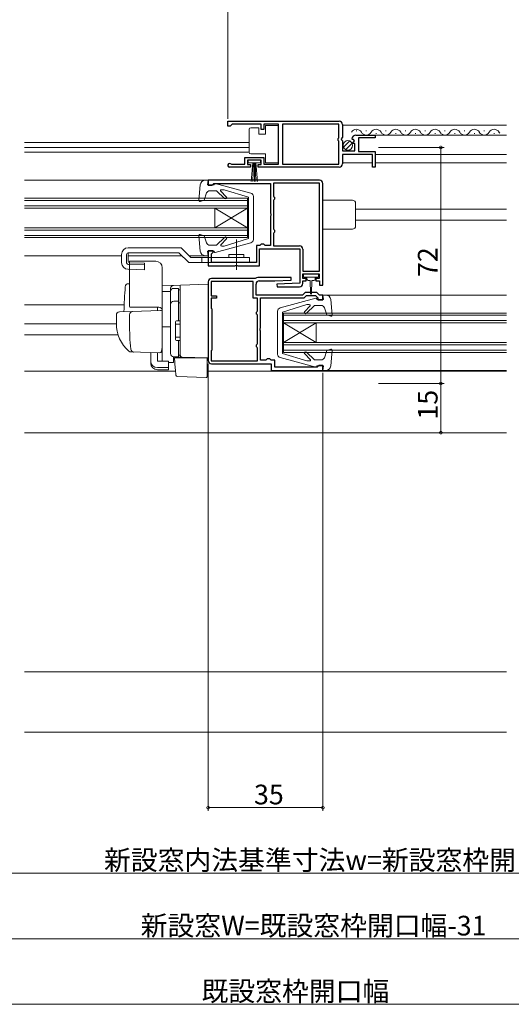
# Model space of a CAD drawing. Extents: x 0 to 990, y 0 to 1603.
# Drawn here: x 420 to 570, y 180 to 480 of the extents above; entities that cross this region are included whole.
import ezdxf

# ---------------------------------------------------------------- set-up
doc = ezdxf.new("R2010")
doc.units = 0
doc.linetypes.add('YCENTER_1', pattern=[13, 10, -1, 1, -1])
for name, color, linetype, lineweight in [('YKK_11', 7, 'CONTINUOUS', 30), ('YKK_12', 2, 'CONTINUOUS', 13), ('YKK_13', 4, 'CONTINUOUS', 13), ('YKK_D', 6, 'CONTINUOUS', 13), ('YSS_K', 3, 'CONTINUOUS', 13)]:
    doc.layers.add(name, color=color, linetype=linetype, lineweight=lineweight)
doc.styles.get("Standard").update_dxf_attribs({"font": 'txt', "bigfont": 'BIGFONT'})

msp = doc.modelspace()

# ---------------------------------------------------------------- linework, layer by layer
at = {"layer": 'YKK_11', "color": 0, "linetype": 'ByBlock', "lineweight": -2, "ltscale": 0.5}
for p, q in [((483.49, 449.4), (517.49, 449.4)), ((483.49, 447.9), (483.49, 449.4)), ((483.49, 449.4), (517.49, 449.4)), ((484.19, 447.9), (483.49, 447.9)), ((484.49, 448.2), (484.19, 447.9)), ((484.79, 448.5), (484.49, 448.2)), ((493.69, 448.5), (484.79, 448.5)), ((493.69, 446.9), (493.69, 448.5)), ((498.99, 448.5), (494.49, 448.5)), ((494.49, 448.5), (494.49, 446.9)), ((498.99, 436.3), (498.99, 448.5)), ((517.39, 448.5), (500.19, 448.5)), ((500.19, 448.5), (500.19, 436.3)), ((517.39, 444.3), (517.39, 448.5)), ((518.49, 448.4), (518.49, 444.57)), ((494.49, 446.9), (493.69, 446.9)), ((522.59, 445.2), (528.49, 445.2)), ((528.49, 445.2), (528.49, 444.4)), ((517.19, 444.1), (517.39, 444.3)), ((517.19, 443.5), (517.19, 444.1)), ((517.39, 443.3), (517.19, 443.5)), ((517.39, 436.3), (517.39, 443.3)), ((518.49, 444.57), (518.04, 444.03)), ((518.04, 444.03), (518.19, 443.7)), ((518.19, 443.7), (518.49, 443.4)), ((518.49, 443.4), (518.49, 440.4)), ((521.54, 443.81), (521.29, 444.02)), ((521.86, 443.89), (521.54, 443.81)), ((521.57, 442.86), (522.13, 443.42)), ((521.68, 442.6), (521.57, 442.86)), ((522.29, 442.6), (521.68, 442.6)), ((522.13, 443.42), (521.86, 443.89)), ((522.29, 440.4), (522.29, 442.6)), ((528.49, 444.4), (523.39, 444.4)), ((523.39, 444.4), (523.39, 440.2)), ((518.49, 440.4), (522.29, 440.4)), ((527.69, 439.3), (518.49, 439.3)), ((518.49, 439.3), (518.49, 436.4)), ((523.39, 440.2), (528.49, 440.2)), ((527.69, 435.4), (527.69, 439.3)), ((528.49, 440.2), (528.49, 435.4)), ((484.4, 436.37), (484.59, 436.3)), ((484.59, 436.3), (488.69, 436.3)), ((488.69, 436.3), (488.69, 438.3)), ((488.69, 438.3), (494.49, 438.3)), ((493.69, 437.5), (489.49, 437.5)), ((489.49, 437.5), (489.49, 436.2)), ((489.49, 436.2), (490.39, 436.2)), ((490.39, 436.2), (490.39, 435.4)), ((492.79, 435.4), (492.79, 436.2)), ((492.79, 436.2), (493.69, 436.2)), ((493.69, 436.2), (493.69, 437.5)), ((494.49, 438.3), (494.49, 436.3)), ((494.49, 436.3), (498.99, 436.3)), ((500.19, 436.3), (517.39, 436.3)), ((490.39, 435.4), (484.04, 435.4)), ((517.49, 435.4), (492.79, 435.4)), ((528.49, 435.4), (527.69, 435.4)), ((511.5, 431.4), (477.5, 431.4)), ((477.5, 431.4), (477.5, 429.9)), ((477.5, 429.9), (478.7, 429.9)), ((478.7, 429.9), (479, 430.2)), ((479, 430.2), (479.2, 430.4)), ((479.2, 430.4), (496.5, 430.4)), ((496.5, 430.4), (496.5, 421.36)), ((511.5, 430.5), (497.4, 430.5)), ((497.4, 430.5), (497.4, 426.59)), ((511.5, 403.7), (511.5, 430.5)), ((511.5, 403.7), (511.5, 430.5)), ((512.5, 399.4), (512.5, 430.4)), ((497.4, 426.59), (497.55, 426.39)), ((497.55, 425.41), (497.4, 425.21)), ((497.4, 425.21), (497.4, 416.59)), ((497.55, 426.39), (497.7, 426.2)), ((497.7, 425.6), (497.55, 425.41)), ((497.7, 426.2), (497.7, 425.6)), ((496.5, 421.36), (496.62, 421.17)), ((496.62, 420.62), (496.5, 420.44)), ((496.62, 421.17), (496.62, 420.62)), ((496.5, 420.44), (496.5, 411.5)), ((497.4, 416.59), (497.55, 416.39)), ((497.55, 415.41), (497.4, 415.21)), ((497.4, 415.21), (497.4, 411.4)), ((497.55, 416.39), (497.7, 416.2)), ((497.7, 415.6), (497.55, 415.41)), ((497.7, 416.2), (497.7, 415.6)), ((493.5, 411.7), (493.3, 411.5)), ((493.7, 411.9), (493.5, 411.7)), ((494.5, 411.9), (493.7, 411.9)), ((494.7, 411.7), (494.5, 411.9)), ((494.9, 411.5), (494.7, 411.7)), ((479, 409.9), (477.5, 409.9)), ((477.5, 409.9), (477.5, 405.3)), ((478.5, 409), (478.7, 409.2)), ((478.5, 406.3), (478.5, 409)), ((478.7, 409.2), (479, 409.5)), ((479, 409.5), (479, 409.9)), ((493.3, 411.5), (492.2, 411.5)), ((492.2, 411.5), (492.2, 406.3)), ((493.2, 405.3), (493.2, 410.5)), ((493.2, 410.5), (505.5, 410.5)), ((496.5, 411.5), (494.9, 411.5)), ((497.4, 411.4), (505.4, 411.4)), ((505.5, 410.5), (505.5, 400)), ((506.4, 410.4), (506.4, 403.7)), ((492.2, 406.3), (478.5, 406.3)), ((477.5, 405.3), (485.64, 405.3)), ((485.64, 405.3), (485.82, 405.42)), ((485.82, 405.42), (486.37, 405.42)), ((486.37, 405.42), (486.55, 405.3)), ((486.55, 405.3), (493.2, 405.3)), ((506.4, 403.7), (511.5, 403.7)), ((506.4, 401.4), (506.4, 402.9)), ((506.4, 402.9), (511.4, 402.9)), ((511.4, 402.9), (511.4, 401.4)), ((477.5, 400.4), (477.5, 376.4)), ((491.2, 400.5), (478.4, 400.5)), ((478.4, 400.5), (478.4, 396.1)), ((491.7, 401.4), (478.5, 401.4)), ((491.2, 395.4), (491.2, 400.5)), ((491.87, 401.45), (491.7, 401.4)), ((492.1, 396.4), (492.1, 399.7)), ((502.79, 401.7), (492.7, 401.7)), ((493.1, 400.7), (497.8, 400.7)), ((497.8, 400.7), (502.8, 400.94)), ((505.5, 400), (498.49, 399.66)), ((498.49, 399.66), (498.51, 398.9)), ((502.8, 400.94), (502.79, 401.7)), ((507.4, 401.4), (506.4, 401.4)), ((506.4, 399.9), (506.4, 400.7)), ((506.4, 400.7), (507.4, 400.7)), ((507.4, 400.7), (507.4, 401.4)), ((511.4, 401.4), (510.4, 401.4)), ((510.4, 401.4), (510.4, 400.7)), ((510.4, 400.7), (511.5, 400.7)), ((511.5, 400.7), (511.5, 399.4)), ((498.51, 398.9), (505.4, 398.9)), ((507.1, 397.2), (506.3, 396.4)), ((510.7, 397.2), (507.1, 397.2)), ((511.5, 396.4), (510.7, 397.2)), ((511.5, 399.4), (512.5, 399.4)), ((478.4, 396.1), (480, 396.1)), ((480, 395.4), (478.4, 395.4)), ((478.4, 395.4), (478.4, 392.4)), ((480, 396.1), (480, 395.4)), ((492.6, 395.4), (491.2, 395.4)), ((506.3, 396.4), (492.1, 396.4)), ((492.6, 391.59), (492.6, 395.4)), ((493.5, 386.36), (493.5, 395.5)), ((493.5, 395.5), (506.81, 395.5)), ((506.81, 395.5), (507.51, 396.2)), ((507.51, 396.2), (510.28, 396.2)), ((510.28, 396.2), (511, 395.49)), ((511, 395.49), (511, 394.9)), ((511, 394.9), (512.5, 394.9)), ((512.5, 396.4), (511.5, 396.4)), ((512.5, 394.9), (512.5, 396.4)), ((478.4, 392.4), (478.6, 392.2)), ((478.6, 392.2), (478.6, 379.6)), ((492.3, 391.2), (492.45, 391.39)), ((492.3, 390.6), (492.3, 391.2)), ((492.45, 390.41), (492.3, 390.6)), ((492.45, 391.39), (492.6, 391.59)), ((492.6, 390.21), (492.45, 390.41)), ((492.6, 381.59), (492.6, 390.21)), ((493.38, 386.17), (493.5, 386.36)), ((493.38, 385.62), (493.38, 386.17)), ((493.5, 385.44), (493.38, 385.62)), ((493.5, 376.5), (493.5, 385.44)), ((492.45, 381.39), (492.6, 381.59)), ((478.6, 379.6), (478.4, 379.4)), ((478.4, 379.4), (478.4, 376.3)), ((492.3, 381.2), (492.45, 381.39)), ((492.3, 380.6), (492.3, 381.2)), ((492.45, 380.41), (492.3, 380.6)), ((492.6, 380.21), (492.45, 380.41)), ((492.6, 376.3), (492.6, 380.21)), ((478.4, 376.3), (492.6, 376.3)), ((478.4, 376.3), (492.6, 376.3)), ((495.1, 376.5), (493.5, 376.5)), ((495.3, 376.7), (495.1, 376.5)), ((495.5, 376.9), (495.3, 376.7)), ((496.3, 376.9), (495.5, 376.9)), ((496.5, 376.7), (496.3, 376.9)), ((496.7, 376.5), (496.5, 376.7)), ((497.8, 376.5), (496.7, 376.5)), ((497.8, 374.4), (497.8, 376.5)), ((478.5, 375.4), (496.7, 375.4)), ((496.7, 375.4), (496.7, 373.4)), ((496.7, 373.4), (512.5, 373.4)), ((510.8, 374.4), (497.8, 374.4)), ((511, 374.6), (510.8, 374.4)), ((511.3, 374.9), (511, 374.6)), ((512.5, 374.9), (511.3, 374.9)), ((512.5, 373.4), (512.5, 374.9))]:
    msp.add_line(p, q, dxfattribs=at)
for centre, radius, start, end in [((517.49, 448.4), 1, 0, 90), ((522.59, 443.9), 1.3, 90, 174.7841), ((484.04, 435.95), 0.55, 49.8806, 270), ((517.49, 436.4), 1, 270, 360), ((511.5, 430.4), 1, 0, 90), ((505.4, 410.4), 1, 0, 90), ((478.5, 400.4), 1, 90, 180), ((492.7, 400.2), 1.5, 90, 123.5573), ((493.1, 399.7), 1, 90, 180), ((505.4, 399.9), 1, 270, 360), ((478.5, 376.4), 1, 180, 270)]:
    msp.add_arc(centre, radius, start, end, dxfattribs=at)
at = {"layer": 'YKK_12', "linetype": 'Continuous', "ltscale": 1.5}
for p, q in [((518.49, 448.2), (568.5, 448.2)), ((522.59, 445.2), (568.5, 445.2)), ((522.64, 446.46), (522.84, 446.46)), ((525.64, 446.46), (525.84, 446.46)), ((528.64, 445.7), (528.84, 445.7)), ((531.64, 446.46), (531.84, 446.46)), ((534.64, 445.7), (534.84, 445.7)), ((537.64, 446.46), (537.84, 446.46)), ((540.64, 445.7), (540.84, 445.7)), ((543.64, 446.46), (543.84, 446.46)), ((543.64, 446.46), (543.84, 446.46)), ((546.64, 445.7), (546.84, 445.7)), ((549.64, 446.46), (549.84, 446.46)), ((552.64, 445.7), (552.84, 445.7)), ((555.64, 446.46), (555.84, 446.46)), ((558.64, 445.7), (558.84, 445.7)), ((561.64, 446.46), (561.84, 446.46)), ((564.64, 445.7), (564.84, 445.7)), ((421.5, 442.9), (489.99, 442.9)), ((421.5, 441.4), (489.99, 441.4)), ((421.5, 440), (489.99, 440)), ((528.49, 439.3), (568.5, 439.3)), ((518.49, 436.7), (527.69, 436.7)), ((528.49, 436.7), (568.5, 436.7)), ((421.5, 431.4), (476.59, 431.4)), ((421.5, 425.9), (489.5, 425.9)), ((421.5, 425.2), (489.5, 425.2)), ((421.5, 423.6), (489.5, 423.6)), ((489.5, 425.9), (489.5, 413.9)), ((421.5, 422.9), (489.5, 422.9)), ((489.5, 422.9), (479.5, 416.9)), ((489.5, 416.9), (479.5, 422.9)), ((479.5, 422.9), (479.5, 416.9)), ((522.5, 422.6), (568.5, 422.6)), ((522.5, 419.2), (568.5, 419.2)), ((421.5, 416.9), (489.5, 416.9)), ((421.5, 416.2), (489.5, 416.2)), ((421.5, 414.6), (489.5, 414.6)), ((421.5, 413.9), (489.5, 413.9)), ((421.5, 408.4), (451.1, 408.4)), ((453.09, 408.4), (469.49, 408.4)), ((471.62, 408.4), (476.59, 408.4)), ((513.4, 396.4), (568.5, 396.4)), ((421.5, 393.4), (451.87, 393.4)), ((500.5, 390.9), (568.5, 390.9)), ((500.5, 390.9), (500.5, 378.9)), ((421.5, 387.6), (449.5, 387.6)), ((500.5, 390.2), (568.5, 390.2)), ((500.5, 388.6), (568.5, 388.6)), ((500.5, 381.9), (510.5, 387.9)), ((500.5, 387.9), (568.5, 387.9)), ((500.5, 387.9), (510.5, 381.9)), ((510.5, 387.9), (510.5, 381.9)), ((421.5, 384.2), (450.03, 384.2)), ((500.5, 381.9), (568.5, 381.9)), ((500.5, 381.2), (568.5, 381.2)), ((500.5, 379.6), (568.5, 379.6)), ((500.5, 378.9), (568.5, 378.9)), ((421.5, 373.2), (467.55, 373.2)), ((477.2, 373.2), (568.5, 373.2)), ((513.4, 373.4), (568.5, 373.4)), ((421.5, 354.4), (568.5, 354.4))]:
    msp.add_line(p, q, dxfattribs=at)
for centre, start, end in [((522.74, 445.24), 29.2025, 150.7975), ((525.74, 446.92), 209.2025, 330.7975), ((528.74, 445.24), 29.2025, 150.7975), ((531.74, 446.92), 209.2025, 330.7975), ((534.74, 445.24), 29.2025, 150.7975), ((537.74, 446.92), 209.2025, 330.7975), ((540.74, 445.24), 29.2025, 150.7975), ((543.74, 446.92), 209.2025, 330.7975), ((543.74, 446.92), 209.2025, 330.7975), ((546.74, 445.24), 29.2025, 150.7975), ((546.74, 445.24), 29.2025, 150.7975), ((549.74, 446.92), 209.2025, 223.626), ((549.74, 446.92), 209.2025, 330.7975), ((552.74, 445.24), 29.2025, 150.7975), ((555.74, 446.92), 209.2025, 330.7975), ((558.74, 445.24), 29.2025, 150.7975), ((561.74, 446.92), 209.2025, 330.7975), ((564.74, 445.24), 29.2025, 150.7975), ((567.74, 446.92), 209.2025, 223.626)]:
    msp.add_arc(centre, 1.72, start, end, dxfattribs=at)
at = {"layer": 'YKK_13', "linetype": 'Continuous', "ltscale": 1.5}
for p, q in [((494.99, 445.45), (494.99, 448.15)), ((494.99, 448.15), (498.99, 448.15)), ((498.99, 448.15), (498.99, 436.75)), ((489.99, 446.45), (489.99, 446.95)), ((489.99, 440.45), (489.99, 446.45)), ((490.49, 447.45), (492.99, 447.45)), ((492.99, 447.45), (492.99, 445.45)), ((492.99, 445.45), (494.99, 445.45)), ((518.8, 441.49), (520.7, 443.39)), ((519.49, 440.76), (521.44, 442.71)), ((489.99, 439.95), (489.99, 440.45)), ((494.99, 439.45), (490.49, 439.45)), ((494.99, 436.75), (494.99, 439.45)), ((493.44, 437.5), (489.74, 437.5)), ((489.74, 437.5), (489.74, 436.7)), ((489.74, 436.7), (493.44, 436.7)), ((490.59, 431), (491.09, 436.7)), ((491.34, 436.7), (491.09, 431.01)), ((491.59, 436.7), (491.59, 431)), ((491.84, 436.7), (492.09, 431.01)), ((492.59, 431), (492.09, 436.7)), ((493.44, 436.7), (493.44, 437.5)), ((498.99, 436.75), (494.99, 436.75)), ((475.1, 430.03), (474.69, 425.23)), ((476.59, 431.4), (477.5, 431.4)), ((477.29, 430), (477.5, 431.4)), ((477.3, 431.3), (477.29, 431.3)), ((479.29, 430), (477.29, 430)), ((479.29, 430), (479.29, 430.1)), ((490.55, 427.45), (479.67, 430.39)), ((477.04, 427.53), (476.29, 425.36)), ((477.98, 428.2), (480.09, 428.2)), ((482.48, 425.82), (480.09, 428.2)), ((483.04, 426.38), (481.36, 428.07)), ((481.54, 428.5), (482.38, 428.5)), ((489.79, 426.2), (482.38, 428.5)), ((475.09, 424.92), (476.29, 425.36)), ((489.79, 419.9), (489.79, 426.2)), ((491.29, 419.9), (491.29, 426.49)), ((521.5, 425.3), (512.5, 425.3)), ((522.5, 417.5), (522.5, 424.3)), ((489.79, 419.9), (489.79, 413.6)), ((491.29, 419.9), (491.29, 413.31)), ((474.69, 414.57), (475.1, 409.77)), ((475.09, 414.88), (476.29, 414.44)), ((512.5, 416.5), (521.5, 416.5)), ((477.04, 412.27), (476.29, 414.44)), ((477.98, 411.6), (480.09, 411.6)), ((479.67, 409.41), (490.55, 412.35)), ((482.48, 413.98), (480.09, 411.6)), ((483.04, 413.42), (481.44, 411.81)), ((489.79, 413.6), (482.38, 411.3)), ((451.1, 408.8), (451.1, 406.24)), ((452.6, 406.24), (452.6, 408.8)), ((453.09, 406.72), (453.09, 409.3)), ((469.22, 410.8), (453.1, 410.8)), ((453.1, 409.3), (468.59, 409.3)), ((468.59, 409.3), (471.59, 406.3)), ((472.22, 407.8), (469.22, 410.8)), ((479.29, 409.8), (477.29, 409.8)), ((477.29, 409.8), (477.5, 408.4)), ((479.29, 409.8), (479.29, 409.7)), ((481.65, 411.3), (482.38, 411.3)), ((483.85, 407.8), (483.85, 408.8)), ((483.85, 408.8), (488.35, 408.8)), ((488.35, 407.8), (488.35, 408.8)), ((458.1, 405.6), (453.08, 405.74)), ((453.57, 406.22), (458.1, 406.09)), ((458.1, 404.1), (458.1, 406.09)), ((471.59, 406.3), (490.1, 406.3)), ((490.1, 407.8), (472.22, 407.8)), ((475.6, 406.3), (475.6, 407.8)), ((476.59, 408.4), (477.5, 408.4)), ((490.1, 406.3), (490.1, 407.8)), ((453.04, 404.24), (458.1, 404.1)), ((506.6, 402.6), (506.6, 402.1)), ((510.9, 402.9), (506.9, 402.9)), ((511.2, 402.1), (511.2, 402.6)), ((506.9, 401.8), (508.9, 401.8)), ((507.65, 401.8), (507.65, 401.2)), ((508.05, 400.8), (508.65, 400.8)), ((508.65, 400.8), (508.75, 396.85)), ((508.9, 401.8), (510.9, 401.8)), ((509.15, 400.8), (509.05, 396.85)), ((509.15, 400.8), (509.75, 400.8)), ((510.15, 401.2), (510.15, 401.8)), ((510.32, 395.39), (499.44, 392.45)), ((510.7, 395), (510.7, 395.1)), ((510.7, 395), (512.7, 395)), ((513.4, 396.4), (512.5, 396.4)), ((512.7, 395), (512.5, 396.4)), ((515.3, 390.23), (514.89, 395.03)), ((498.7, 384.9), (498.7, 391.49)), ((500.2, 391.2), (507.61, 393.5)), ((500.2, 384.9), (500.2, 391.2)), ((506.95, 391.38), (508.56, 392.99)), ((507.52, 390.82), (509.9, 393.2)), ((508.34, 393.5), (507.61, 393.5)), ((512.01, 393.2), (509.9, 393.2)), ((512.96, 392.53), (513.7, 390.36)), ((514.9, 389.92), (513.7, 390.36)), ((498.7, 384.9), (498.7, 378.31)), ((500.2, 384.9), (500.2, 378.6)), ((500.2, 378.6), (507.61, 376.3)), ((507.52, 378.98), (509.9, 376.6)), ((512.96, 377.27), (513.7, 379.44)), ((514.9, 379.88), (513.7, 379.44)), ((514.89, 374.77), (515.3, 379.57)), ((499.44, 377.35), (510.32, 374.41)), ((506.95, 378.42), (508.63, 376.73)), ((508.45, 376.3), (507.61, 376.3)), ((512.01, 376.6), (509.9, 376.6)), ((510.7, 374.8), (512.7, 374.8)), ((510.7, 374.8), (510.7, 374.7)), ((512.7, 374.8), (512.5, 373.4)), ((513.4, 373.4), (512.5, 373.4)), ((512.7, 373.5), (512.7, 373.5))]:
    msp.add_line(p, q, dxfattribs=at)
at = {"layer": 'YKK_13', "linetype": 'YCENTER_1', "ltscale": 1.5}
msp.add_line((486.1, 404.06), (486.1, 413.38), dxfattribs=at)
at = {"layer": 'YKK_13', "ltscale": 1.5}
for p, q in [((453.5, 393.2), (453.5, 406.7)), ((453.5, 406.7), (461.5, 406.7)), ((463.5, 404.7), (463.5, 380.4)), ((453.5, 399.85), (453.17, 399.84)), ((477.5, 399.7), (463.5, 399.21)), ((477.5, 395.1), (477.5, 399.7)), ((463.5, 399.2), (463.5, 399.21)), ((463.5, 399), (463.5, 399.2)), ((463.5, 397.43), (463.5, 399)), ((463.5, 397.43), (466, 397.46)), ((463.5, 386.25), (463.5, 397.43)), ((466, 397.52), (466, 398.32)), ((466, 378.57), (466, 397.52)), ((466, 378.55), (466, 397.43)), ((467, 398.43), (468.5, 398.43)), ((468.5, 388.55), (468.5, 398.43)), ((468.5, 397.93), (469, 397.93)), ((469, 394.41), (469, 399.4)), ((469, 397.93), (469, 388.55)), ((469, 396.73), (469, 396.28)), ((467, 394.48), (468.5, 394.48)), ((468.5, 393.96), (469, 393.96)), ((469, 393.93), (469, 394.41)), ((469, 378.48), (469, 393.93)), ((477.5, 395.1), (477.5, 394.14)), ((477.5, 378.2), (477.5, 394.14)), ((450.46, 391.24), (454.25, 391.38)), ((462.5, 392.7), (453.63, 392.7)), ((454.25, 391.38), (462.98, 391.68)), ((462, 392.7), (462, 391.65)), ((463.5, 391.18), (463.5, 380.7)), ((449.5, 390.25), (449.5, 387.7)), ((453.5, 387.7), (453.5, 390.4)), ((463.5, 387.4), (463.5, 388)), ((467.5, 388.25), (467.5, 382.85)), ((467.5, 387.55), (469, 387.55)), ((467.8, 388.55), (469, 388.55)), ((469, 388.7), (469, 389.2)), ((463.5, 386.4), (463.5, 387)), ((466, 386.7), (463.5, 386.66)), ((463.5, 382.91), (463.5, 386.65)), ((463.5, 385.88), (463.5, 386.25)), ((463.5, 384.92), (463.5, 385.88)), ((463.5, 384.88), (463.5, 384.92)), ((463.5, 383.4), (463.5, 384)), ((463.5, 382.4), (463.5, 383)), ((463.5, 382.4), (463.5, 383)), ((463.5, 382.4), (463.5, 383)), ((463.5, 382.08), (463.5, 382.91)), ((463.5, 382.4), (463.5, 380.7)), ((463.5, 382.4), (463.5, 380.7)), ((463.5, 376.33), (463.5, 382.08)), ((467.5, 383.55), (469, 383.55)), ((467.8, 382.55), (469, 382.55)), ((468.5, 377.55), (468.5, 382.55)), ((469, 382.55), (469, 378.05)), ((469, 382), (469, 382.5)), ((454.75, 379), (453.91, 379.03)), ((462.75, 378.73), (453.92, 379.03)), ((460, 376.19), (460, 378.82)), ((462, 376.19), (462, 378.75)), ((463.46, 380.45), (463.26, 379.15)), ((463.5, 380.7), (463.46, 380.45)), ((460, 375.53), (460, 376.19)), ((465.4, 376.19), (462, 376.19)), ((465.4, 376.19), (465.4, 374.25)), ((465.4, 375.81), (466.96, 375.78)), ((469.48, 377.48), (466.96, 377.57)), ((466.96, 377.57), (466.96, 375.78)), ((468.5, 377.55), (467, 377.55)), ((467.47, 374.05), (467.2, 377.2)), ((467.2, 377.2), (467.23, 377.2)), ((467.23, 377.2), (477.2, 377.2)), ((468.5, 378.05), (469, 378.05)), ((469, 377.98), (469, 378.48)), ((477.5, 377.2), (469.48, 377.48)), ((476.5, 377.23), (477.5, 377.2)), ((477.2, 377.2), (477.2, 373.86)), ((477.5, 378.2), (477.5, 377.2)), ((462, 374.25), (465.4, 374.25)), ((462, 373.59), (465.4, 373.59)), ((465.4, 374.25), (465.4, 373.59)), ((467.51, 373.59), (467.47, 374.05)), ((467.65, 371.97), (467.51, 373.59)), ((477.2, 373.86), (477.2, 373.22)), ((477.2, 373.22), (477.2, 371.51)), ((468.13, 371.52), (476.89, 371.21))]:
    msp.add_line(p, q, dxfattribs=at)
at = {"layer": 'YKK_13', "linetype": 'Continuous', "ltscale": 1.5}
msp.add_circle((520.14, 442.05), 1.45, dxfattribs=at)
for centre, radius, start, end in [((490.49, 446.95), 0.5, 90, 180), ((490.49, 439.95), 0.5, 180, 270), ((476.59, 429.9), 1.5, 90, 175.1024), ((479.59, 430.1), 0.3, 74.893, 180), ((477.98, 427.2), 1, 90, 160.9853), ((481.54, 428.25), 0.25, 90, 224.8301), ((490.29, 426.49), 1, 0, 74.893), ((474.99, 425.2), 0.3, 175.1024, 290), ((482.76, 426.1), 0.4, 225, 44.8301), ((521.5, 424.3), 1, 359.986, 90), ((474.99, 414.6), 0.3, 70, 184.8976), ((521.5, 417.5), 1, 270, 359.986), ((477.98, 412.6), 1, 199.0147, 270), ((481.65, 411.6), 0.3, 135, 270), ((482.76, 413.7), 0.4, 315, 135), ((490.29, 413.31), 1, 285.1069, 0), ((453.1, 408.8), 2, 90, 180), ((453.1, 408.8), 0.5, 90, 180), ((476.59, 409.9), 1.5, 184.8976, 270), ((479.59, 409.7), 0.3, 180, 285.1069), ((453.1, 406.24), 2, 180, 268.3634), ((453.1, 406.24), 0.5, 180, 268.3634), ((453.59, 406.72), 0.5, 180, 268.3634), ((506.9, 402.6), 0.3, 90, 180), ((510.9, 402.6), 0.3, 0, 90), ((506.9, 402.1), 0.3, 180, 270), ((508.05, 401.2), 0.4, 180, 270), ((509.75, 401.2), 0.4, 270, 359.9978), ((510.9, 402.1), 0.3, 270, 0), ((508.9, 396.85), 0.15, 181.5265, 358.4731), ((510.4, 395.1), 0.3, 360, 105.1069), ((513.4, 394.9), 1.5, 4.8976, 90), ((499.7, 391.49), 1, 105.1069, 180), ((507.23, 391.1), 0.4, 135, 315), ((508.34, 393.2), 0.3, 315, 90), ((512.01, 392.2), 1, 19.0147, 90), ((515, 390.2), 0.3, 250, 4.8976), ((507.23, 378.7), 0.4, 45, 224.8301), ((515, 379.6), 0.3, 355.1024, 110), ((499.7, 378.31), 1, 180, 254.893), ((508.45, 376.55), 0.25, 270, 44.8301), ((512.01, 377.6), 1, 270, 340.9853), ((510.4, 374.7), 0.3, 254.893, 0), ((513.4, 374.9), 1.5, 270, 355.1024)]:
    msp.add_arc(centre, radius, start, end, dxfattribs=at)
at = {"layer": 'YKK_13', "ltscale": 1.5}
for centre, radius, start, end in [((461.5, 404.7), 2, 0, 90), ((453.2, 398.84), 1, 92, 175.1492), ((566.8, 389.2), 115, 175.1492, 178.9576), ((467, 398.32), 1, 128.5722, 180), ((467, 397.43), 1, 90, 180), ((467, 398.31), 1.01, 92.3929, 128.6594), ((467, 393.48), 1, 90, 180), ((450.5, 390.25), 1, 92, 180), ((454.5, 393.2), 1, 180, 210), ((454.5, 390.4), 1, 92, 180), ((462.5, 391.7), 1, 0, 90), ((463, 391.18), 0.5, 0, 92), ((460.5, 387.6), 11, 179.4814, 229.1719), ((534.5, 387.71), 81, 180.0086, 185.5306), ((467.8, 388.25), 0.3, 90, 180), ((467.8, 382.85), 0.3, 180, 270), ((453.96, 380.03), 1, 229.1719, 268), ((454.87, 380), 1, 185.5306, 268), ((462.77, 379.23), 0.5, 268, 351.4692), ((467, 378.57), 1, 180, 268), ((467, 378.55), 1, 180, 270), ((464, 376.33), 0.5, 180, 196.5703), ((469.5, 377.98), 0.5, 180, 268), ((468.15, 372.02), 0.5, 185, 268.027), ((476.9, 371.51), 0.3, 268, 0)]:
    msp.add_arc(centre, radius, start, end, dxfattribs=at)
for centre in [(462, 376.19), (462, 375.53)]:
    msp.add_ellipse(centre, major_axis=(2, 0), ratio=0.971846, start_param=3.141593, end_param=4.712389, dxfattribs=at)
at = {"layer": 'YKK_D', "ltscale": 1.5}
for p, q in [((483.49, 450.1), (483.49, 511.3)), ((529.49, 441.4), (549.49, 441.4)), ((548.49, 441.4), (548.49, 369.4)), ((477.5, 375.4), (477.5, 239)), ((512.5, 372.7), (512.5, 239)), ((529.49, 369.4), (549.49, 369.4)), ((529.49, 369.4), (549.49, 369.4)), ((548.49, 369.4), (548.49, 354.4)), ((529.49, 354.4), (549.49, 354.4)), ((477.5, 240), (512.5, 240)), ((643, 220), (347, 220)), ((327, 200), (663, 200)), ((311.5, 180), (678.5, 180))]:
    msp.add_line(p, q, dxfattribs=at)
at = {"layer": 'YKK_D', "linetype": 'ByBlock', "const_width": 0.85}
for points in [[(548.49, 441.29, 1), (548.49, 441.51, 1)], [(548.49, 369.51, 1), (548.49, 369.29, 1)], [(548.49, 369.29, 1), (548.49, 369.51, 1)], [(548.49, 354.51, 1), (548.49, 354.29, 1)], [(477.6, 240, 1), (477.39, 240, 1)], [(512.39, 240, 1), (512.6, 240, 1)]]:
    msp.add_lwpolyline(points, format="xyb", close=True, dxfattribs=at)
at = {"layer": 'YSS_K', "ltscale": 1.5}
for p, q in [((421.5, 281.4), (568.5, 281.4)), ((421.5, 263, 0), (568.5, 263, 0))]:
    msp.add_line(p, q, dxfattribs=at)

# ---------------------------------------------------------------- texts
at = {"layer": 'YKK_D'}
for s, p in [('72', (547.49, 401.88)), ('15', (547.49, 358.38))]:
    msp.add_text(s, height=6, rotation=90, dxfattribs=at).set_placement(p)
for s, p in [('35', (491.48, 241)), ('新設窓内法基準寸法w=新設窓枠開口幅', (445.72, 221)), ('新設窓W=既設窓枠開口幅-31', (456.92, 201)), ('既設窓枠開口幅', (475.48, 181))]:
    msp.add_text(s, height=6, dxfattribs=at).set_placement(p)

doc.saveas('drawing.dxf')
